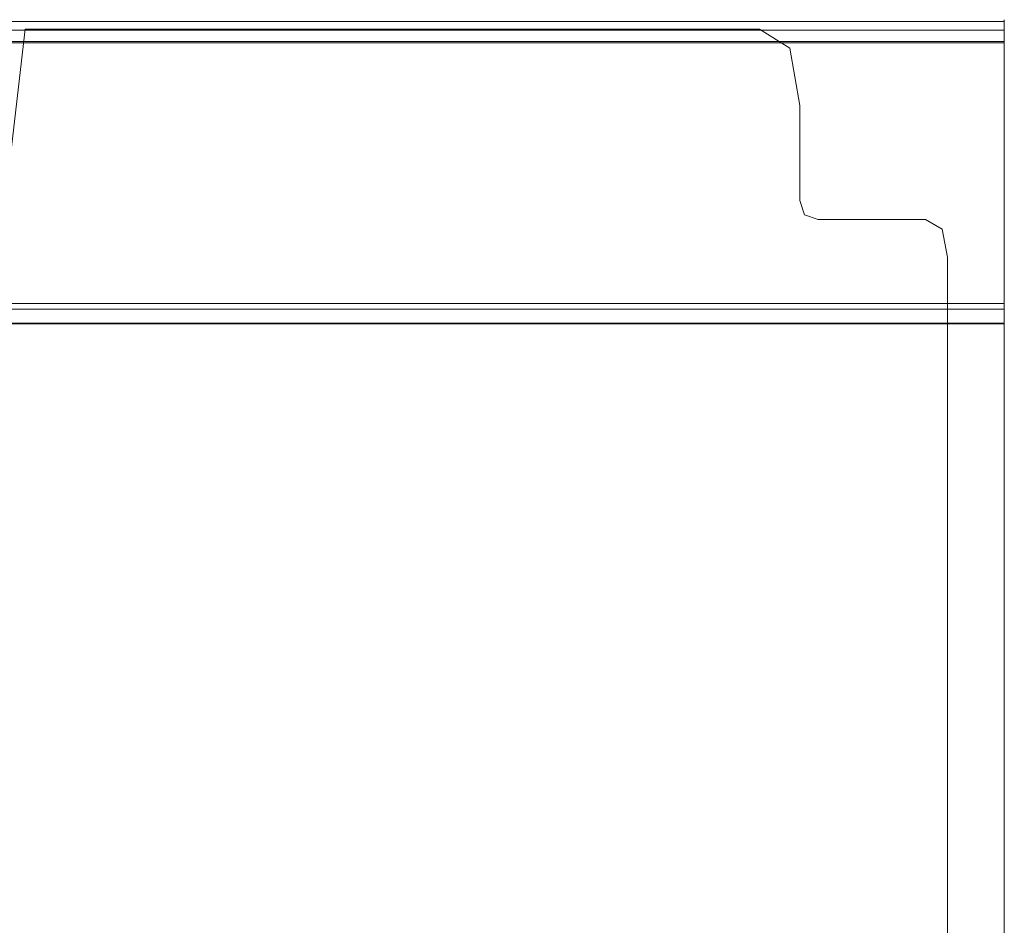
# Model space of a CAD drawing. Extents: x 0 to 1196, y -54 to 0.
# Drawn here: x 1171 to 1196, y -24 to 0 of the extents above; entities that cross this region are included whole.
import ezdxf

# ---------------------------------------------------------------- set-up
doc = ezdxf.new("R2010")
doc.units = 0
doc.header["$MEASUREMENT"] = 0
doc.layers.add('CHROM', color=250, linetype='Continuous')

msp = doc.modelspace()

# ---------------------------------------------------------------- linework, layer by layer
at = {"layer": 'CHROM', "lineweight": 0}
for points, invisible_edges in [([(1194.083, 0, 1869.858), (1065.614, 0, 1869.858), (1065.614, 0, 1873.661), (1194.083, 0, 1873.661)], 15), ([(1194.083, 0, 1869.858), (1194.083, -0.047, 1869.586), (1065.614, -0.047, 1869.586), (1065.614, 0, 1869.858)], 13), ([(1194.083, 0, 1899.237), (1065.614, 0, 1899.237), (1065.614, -0.278, 1899.809), (1194.083, -0.278, 1899.809)], 15), ([(1194.083, 0, 1899.237), (1194.083, 0, 1895.133), (1065.614, 0, 1895.133), (1065.614, 0, 1899.237)], 15), ([(1194.083, 0, 1884.347), (1065.614, 0, 1884.347), (1065.614, 0, 1895.133), (1194.083, 0, 1895.133)], 15), ([(1194.083, 0, 1884.347), (1194.083, 0, 1873.661), (1065.614, 0, 1873.661), (1065.614, 0, 1884.347)], 15), ([(1194.083, -0.189, 1869.496), (1065.614, -0.189, 1869.496), (1065.614, -0.047, 1869.586), (1194.083, -0.047, 1869.586)], 15), ([(1194.083, -0.189, 1869.496), (1194.083, -1.232, 1869.496), (1065.614, -1.232, 1869.496), (1065.614, -0.189, 1869.496)], 15), ([(1170.952, -0.246, 1), (1170.238, -6.365, 1), (1170.238, -6.365, 238.46), (1170.952, -0.246, 238.46)], 15), ([(1170.952, -0.246, 1), (1170.952, -0.246, 0), (1170.238, -6.365, 0), (1170.238, -6.365, 1)], 13), ([(1170.952, -0.246, 948.842), (1170.238, -6.365, 948.842), (1170.238, -6.365, 1659.164), (1170.952, -0.246, 1659.164)], 15), ([(1170.952, -0.246, 948.842), (1170.952, -0.246, 238.46), (1170.238, -6.365, 238.46), (1170.238, -6.365, 948.842)], 15), ([(1170.952, -0.246, 1896.443), (1170.238, -6.365, 1896.443), (1170.238, -6.365, 1897.111), (1170.952, -0.246, 1897.111)], 15), ([(1170.952, -0.246, 1896.443), (1170.952, -0.246, 1659.164), (1170.238, -6.365, 1659.164), (1170.238, -6.365, 1896.443)], 15), ([(1170.952, -0.246, 1897.6), (1170.238, -6.365, 1897.6), (1172.344, -11.104, 1897.822), (1175.275, -6.32, 1897.9)], 14), ([(1170.952, -0.246, 1897.6), (1170.952, -0.246, 1897.111), (1170.238, -6.365, 1897.111), (1170.238, -6.365, 1897.6)], 15), ([(1170.952, -0.246, 1), (1173.593, -0.246, 1), (1173.593, -0.246, 0), (1170.952, -0.246, 0)], 3), ([(1170.952, -0.246, 1), (1170.952, -0.246, 238.46), (1173.593, -0.246, 238.46), (1173.593, -0.246, 1)], 14), ([(1170.952, -0.246, 948.842), (1173.593, -0.246, 948.842), (1173.593, -0.246, 238.46), (1170.952, -0.246, 238.46)], 7), ([(1170.952, -0.246, 948.842), (1170.952, -0.246, 1659.164), (1173.593, -0.246, 1659.164), (1173.593, -0.246, 948.842)], 14), ([(1170.952, -0.246, 1896.443), (1173.593, -0.246, 1896.443), (1173.593, -0.246, 1659.164), (1170.952, -0.246, 1659.164)], 7), ([(1170.952, -0.246, 1896.443), (1170.952, -0.246, 1897.111), (1173.593, -0.246, 1897.111), (1173.593, -0.246, 1896.443)], 14), ([(1170.952, -0.246, 1897.6), (1173.593, -0.246, 1897.6), (1173.593, -0.246, 1897.111), (1170.952, -0.246, 1897.111)], 6), ([(1170.952, -0.246, 1897.6), (1175.275, -6.32, 1897.9), (1175.972, -2.946, 1897.822), (1173.593, -0.246, 1897.6)], 15), ([(1179.614, -0.246, 1897.6), (1173.593, -0.246, 1897.6), (1175.972, -2.946, 1897.822), (1181.771, -6.32, 1897.9)], 14), ([(1179.614, -0.246, 1897.6), (1179.614, -0.246, 1897.111), (1173.593, -0.246, 1897.111), (1173.593, -0.246, 1897.6)], 15), ([(1179.614, -0.246, 1), (1173.593, -0.246, 1), (1173.593, -0.246, 238.46), (1179.614, -0.246, 238.46)], 15), ([(1179.614, -0.246, 1), (1179.614, -0.246, 0), (1173.593, -0.246, 0), (1173.593, -0.246, 1)], 13), ([(1179.614, -0.246, 948.842), (1173.593, -0.246, 948.842), (1173.593, -0.246, 1659.164), (1179.614, -0.246, 1659.164)], 15), ([(1179.614, -0.246, 948.842), (1179.614, -0.246, 238.46), (1173.593, -0.246, 238.46), (1173.593, -0.246, 948.842)], 15), ([(1179.614, -0.246, 1896.443), (1173.593, -0.246, 1896.443), (1173.593, -0.246, 1897.111), (1179.614, -0.246, 1897.111)], 15), ([(1179.614, -0.246, 1896.443), (1179.614, -0.246, 1659.164), (1173.593, -0.246, 1659.164), (1173.593, -0.246, 1896.443)], 15), ([(1179.614, -0.246, 1897.6), (1185.61, -0.246, 1897.6), (1185.61, -0.246, 1897.111), (1179.614, -0.246, 1897.111)], 14), ([(1179.614, -0.246, 1897.6), (1181.771, -6.32, 1897.9), (1185.141, -2.946, 1897.822), (1185.61, -0.246, 1897.6)], 15), ([(1179.614, -0.246, 1), (1185.61, -0.246, 1), (1185.61, -0.246, 0), (1179.614, -0.246, 0)], 11), ([(1179.614, -0.246, 1), (1179.614, -0.246, 238.46), (1185.61, -0.246, 238.46), (1185.61, -0.246, 1)], 15), ([(1179.614, -0.246, 948.842), (1185.61, -0.246, 948.842), (1185.61, -0.246, 238.46), (1179.614, -0.246, 238.46)], 15), ([(1179.614, -0.246, 948.842), (1179.614, -0.246, 1659.164), (1185.61, -0.246, 1659.164), (1185.61, -0.246, 948.842)], 15), ([(1179.614, -0.246, 1896.443), (1185.61, -0.246, 1896.443), (1185.61, -0.246, 1659.164), (1179.614, -0.246, 1659.164)], 15), ([(1179.614, -0.246, 1896.443), (1179.614, -0.246, 1897.111), (1185.61, -0.246, 1897.111), (1185.61, -0.246, 1896.443)], 15), ([(1188.18, -0.246, 1897.6), (1185.61, -0.246, 1897.6), (1185.141, -2.946, 1897.822), (1188.196, -6.32, 1897.9)], 14), ([(1188.18, -0.246, 948.842), (1185.61, -0.246, 948.842), (1185.61, -0.246, 1659.164), (1188.18, -0.246, 1659.164)], 15), ([(1188.18, -0.246, 948.842), (1188.18, -0.246, 238.46), (1185.61, -0.246, 238.46), (1185.61, -0.246, 948.842)], 15), ([(1188.18, -0.246, 1), (1185.61, -0.246, 1), (1185.61, -0.246, 238.46), (1188.18, -0.246, 238.46)], 15), ([(1188.18, -0.246, 1), (1188.18, -0.246, 0), (1185.61, -0.246, 0), (1185.61, -0.246, 1)], 13), ([(1188.18, -0.246, 1896.443), (1185.61, -0.246, 1896.443), (1185.61, -0.246, 1897.111), (1188.18, -0.246, 1897.111)], 15), ([(1188.18, -0.246, 1896.443), (1188.18, -0.246, 1659.164), (1185.61, -0.246, 1659.164), (1185.61, -0.246, 1896.443)], 15), ([(1188.18, -0.246, 1897.6), (1188.18, -0.246, 1897.111), (1185.61, -0.246, 1897.111), (1185.61, -0.246, 1897.6)], 15), ([(1188.18, -0.246, 948.842), (1189.087, -0.246, 948.842), (1189.087, -0.246, 238.46), (1188.18, -0.246, 238.46)], 15), ([(1188.18, -0.246, 948.842), (1188.18, -0.246, 1659.164), (1189.087, -0.246, 1659.164), (1189.087, -0.246, 948.842)], 15), ([(1188.18, -0.246, 1), (1189.087, -0.246, 1), (1189.087, -0.246, 0), (1188.18, -0.246, 0)], 11), ([(1188.18, -0.246, 1), (1188.18, -0.246, 238.46), (1189.087, -0.246, 238.46), (1189.087, -0.246, 1)], 15), ([(1188.18, -0.246, 1896.443), (1189.087, -0.246, 1896.443), (1189.087, -0.246, 1659.164), (1188.18, -0.246, 1659.164)], 15), ([(1188.18, -0.246, 1896.443), (1188.18, -0.246, 1897.111), (1189.087, -0.246, 1897.111), (1189.087, -0.246, 1896.443)], 15), ([(1188.18, -0.246, 1897.6), (1189.087, -0.246, 1897.6), (1189.087, -0.246, 1897.111), (1188.18, -0.246, 1897.111)], 14), ([(1188.18, -0.246, 1897.6), (1188.196, -6.32, 1897.9), (1189.015, -2.946, 1897.822), (1189.087, -0.246, 1897.6)], 15), ([(1190.094, -0.246, 1897.6), (1189.087, -0.246, 1897.6), (1189.015, -2.946, 1897.822), (1189.631, -6.32, 1897.9)], 15), ([(1190.094, -0.246, 1), (1190.094, -0.246, 0), (1189.087, -0.246, 0), (1189.087, -0.246, 1)], 13), ([(1190.094, -0.246, 1), (1189.087, -0.246, 1), (1189.087, -0.246, 238.46), (1190.094, -0.246, 238.46)], 15), ([(1190.094, -0.246, 948.842), (1189.087, -0.246, 948.842), (1189.087, -0.246, 1659.164), (1190.094, -0.246, 1659.164)], 15), ([(1190.094, -0.246, 948.842), (1190.094, -0.246, 238.46), (1189.087, -0.246, 238.46), (1189.087, -0.246, 948.842)], 15), ([(1190.094, -0.246, 1896.443), (1190.094, -0.246, 1659.164), (1189.087, -0.246, 1659.164), (1189.087, -0.246, 1896.443)], 15), ([(1190.094, -0.246, 1896.443), (1189.087, -0.246, 1896.443), (1189.087, -0.246, 1897.111), (1190.094, -0.246, 1897.111)], 15), ([(1190.094, -0.246, 1897.6), (1190.094, -0.246, 1897.111), (1189.087, -0.246, 1897.111), (1189.087, -0.246, 1897.6)], 7), ([(1190.094, -0.246, 1897.6), (1189.631, -6.32, 1897.9), (1190.476, -3.608, 1897.822), (1190.887, -0.743, 1897.6)], 15), ([(1190.094, -0.246, 1), (1190.887, -0.743, 1), (1190.887, -0.743, 0), (1190.094, -0.246, 0)], 11), ([(1190.094, -0.246, 1), (1190.094, -0.246, 238.46), (1190.887, -0.743, 238.46), (1190.887, -0.743, 1)], 15), ([(1190.094, -0.246, 948.842), (1190.887, -0.743, 948.842), (1190.887, -0.743, 238.46), (1190.094, -0.246, 238.46)], 15), ([(1190.094, -0.246, 948.842), (1190.094, -0.246, 1659.164), (1190.887, -0.743, 1659.164), (1190.887, -0.743, 948.842)], 15), ([(1190.094, -0.246, 1896.443), (1190.887, -0.743, 1896.443), (1190.887, -0.743, 1659.164), (1190.094, -0.246, 1659.164)], 13), ([(1190.094, -0.246, 1896.443), (1190.094, -0.246, 1897.111), (1190.887, -0.743, 1897.111), (1190.887, -0.743, 1896.443)], 11), ([(1190.094, -0.246, 1897.6), (1190.887, -0.743, 1897.6), (1190.887, -0.743, 1897.111), (1190.094, -0.246, 1897.111)], 14), ([(1194.083, 0, 1869.858), (1196.48, 0, 1869.858), (1196.48, -0.047, 1869.586), (1194.083, -0.047, 1869.586)], 9), ([(1194.083, 0, 1869.858), (1194.083, 0, 1873.661), (1196.48, 0, 1873.661), (1196.48, 0, 1869.858)], 11), ([(1194.083, 0, 1899.237), (1196.48, 0, 1899.237), (1196.48, 0, 1895.133), (1194.083, 0, 1895.133)], 13), ([(1194.083, 0, 1899.237), (1194.083, -0.278, 1899.809), (1196.48, -0.278, 1899.809), (1196.48, 0, 1899.237)], 11), ([(1194.083, 0, 1884.347), (1196.48, 0, 1884.347), (1196.48, 0, 1873.661), (1194.083, 0, 1873.661)], 13), ([(1194.083, 0, 1884.347), (1194.083, 0, 1895.133), (1196.48, 0, 1895.133), (1196.48, 0, 1884.347)], 11), ([(1194.083, -0.189, 1869.496), (1194.083, -0.047, 1869.586), (1196.48, -0.047, 1869.586), (1196.48, -0.189, 1869.496)], 11), ([(1194.083, -0.189, 1869.496), (1196.48, -0.189, 1869.496), (1196.48, -1.232, 1869.496), (1194.083, -1.232, 1869.496)], 13), ([(1194.083, -1.112, 1899.999), (1194.083, -0.278, 1899.809), (1065.614, -0.278, 1899.809), (1065.614, -1.112, 1899.999)], 13), ([(1194.083, -0.492, 1898.222), (1065.614, -0.492, 1898.222), (1065.614, -0.492, 1894.324), (1194.083, -0.492, 1894.324)], 15), ([(1194.083, -0.492, 1898.222), (1194.083, -0.604, 1898.767), (1065.614, -0.604, 1898.767), (1065.614, -0.492, 1898.222)], 13), ([(1194.083, -0.492, 1884.085), (1065.614, -0.492, 1884.085), (1065.614, -0.492, 1873.928), (1194.083, -0.492, 1873.928)], 15), ([(1194.083, -0.492, 1884.085), (1194.083, -0.492, 1894.324), (1065.614, -0.492, 1894.324), (1065.614, -0.492, 1884.085)], 15), ([(1194.083, -0.492, 1870.278), (1065.614, -0.492, 1870.278), (1065.614, -0.571, 1869.979), (1194.083, -0.571, 1869.979)], 15), ([(1194.083, -0.492, 1870.278), (1194.083, -0.492, 1873.928), (1065.614, -0.492, 1873.928), (1065.614, -0.492, 1870.278)], 15), ([(1194.083, -1.112, 1899.999), (1196.48, -1.112, 1899.999), (1196.48, -0.278, 1899.809), (1194.083, -0.278, 1899.809)], 9), ([(1194.083, -0.492, 1898.222), (1196.48, -0.492, 1898.222), (1196.48, -0.604, 1898.767), (1194.083, -0.604, 1898.767)], 9), ([(1194.083, -0.492, 1898.222), (1194.083, -0.492, 1894.324), (1196.48, -0.492, 1894.324), (1196.48, -0.492, 1898.222)], 11), ([(1194.083, -0.492, 1884.085), (1196.48, -0.492, 1884.085), (1196.48, -0.492, 1894.324), (1194.083, -0.492, 1894.324)], 13), ([(1194.083, -0.492, 1884.085), (1194.083, -0.492, 1873.928), (1196.48, -0.492, 1873.928), (1196.48, -0.492, 1884.085)], 11), ([(1194.083, -0.492, 1870.278), (1196.48, -0.492, 1870.278), (1196.48, -0.492, 1873.928), (1194.083, -0.492, 1873.928)], 13), ([(1194.083, -0.492, 1870.278), (1194.083, -0.571, 1869.979), (1196.48, -0.571, 1869.979), (1196.48, -0.492, 1870.278)], 11), ([(1194.083, -0.807, 1869.88), (1194.083, -0.571, 1869.979), (1065.614, -0.571, 1869.979), (1065.614, -0.807, 1869.88)], 13), ([(1194.083, -0.942, 1898.949), (1065.614, -0.942, 1898.949), (1065.614, -0.604, 1898.767), (1194.083, -0.604, 1898.767)], 15), ([(1191.152, -2.235, 1897.6), (1190.887, -0.743, 1897.6), (1190.476, -3.608, 1897.822), (1190.424, -7.811, 1897.9)], 14), ([(1191.152, -2.235, 1), (1190.887, -0.743, 1), (1190.887, -0.743, 238.46), (1191.152, -2.235, 238.46)], 13), ([(1191.152, -2.235, 1), (1191.152, -2.235, 0), (1190.887, -0.743, 0), (1190.887, -0.743, 1)], 9), ([(1191.152, -2.235, 948.842), (1190.887, -0.743, 948.842), (1190.887, -0.743, 1659.164), (1191.152, -2.235, 1659.164)], 13), ([(1191.152, -2.235, 948.842), (1191.152, -2.235, 238.46), (1190.887, -0.743, 238.46), (1190.887, -0.743, 948.842)], 11), ([(1191.152, -2.235, 1896.443), (1190.887, -0.743, 1896.443), (1190.887, -0.743, 1897.111), (1191.152, -2.235, 1897.111)], 15), ([(1191.152, -2.235, 1896.443), (1191.152, -2.235, 1659.164), (1190.887, -0.743, 1659.164), (1190.887, -0.743, 1896.443)], 15), ([(1191.152, -2.235, 1897.6), (1191.152, -2.235, 1897.111), (1190.887, -0.743, 1897.111), (1190.887, -0.743, 1897.6)], 11), ([(1194.083, -0.807, 1869.88), (1196.48, -0.807, 1869.88), (1196.48, -0.571, 1869.979), (1194.083, -0.571, 1869.979)], 9), ([(1194.083, -0.942, 1898.949), (1194.083, -0.604, 1898.767), (1196.48, -0.604, 1898.767), (1196.48, -0.942, 1898.949)], 11), ([(1194.083, -0.807, 1869.88), (1065.614, -0.807, 1869.88), (1065.614, -1.752, 1869.88), (1194.083, -1.752, 1869.88)], 15), ([(1194.083, -0.942, 1898.949), (1194.083, -4.735, 1898.949), (1065.614, -4.735, 1898.949), (1065.614, -0.942, 1898.949)], 15), ([(1194.083, -0.807, 1869.88), (1194.083, -1.752, 1869.88), (1196.48, -1.752, 1869.88), (1196.48, -0.807, 1869.88)], 11), ([(1194.083, -0.942, 1898.949), (1196.48, -0.942, 1898.949), (1196.48, -4.735, 1898.949), (1194.083, -4.735, 1898.949)], 13), ([(1194.083, -1.112, 1899.999), (1065.614, -1.112, 1899.999), (1065.614, -7.231, 1899.999), (1194.083, -7.231, 1899.999)], 15), ([(1194.083, -3.981, 1869.496), (1065.614, -3.981, 1869.496), (1065.614, -1.232, 1869.496), (1194.083, -1.232, 1869.496)], 15), ([(1194.083, -1.112, 1899.999), (1194.083, -7.231, 1899.999), (1196.48, -7.231, 1899.999), (1196.48, -1.112, 1899.999)], 11), ([(1194.083, -3.981, 1869.496), (1194.083, -1.232, 1869.496), (1196.48, -1.232, 1869.496), (1196.48, -3.981, 1869.496)], 11), ([(1194.083, -3.957, 1869.88), (1194.083, -1.752, 1869.88), (1065.614, -1.752, 1869.88), (1065.614, -3.957, 1869.88)], 15), ([(1194.083, -3.957, 1869.88), (1196.48, -3.957, 1869.88), (1196.48, -1.752, 1869.88), (1194.083, -1.752, 1869.88)], 13), ([(1191.152, -2.235, 1897.6), (1190.424, -7.811, 1897.9), (1190.828, -5.983, 1897.822), (1191.152, -3.85, 1897.6)], 15), ([(1191.152, -2.235, 1), (1191.152, -3.85, 1), (1191.152, -3.85, 0), (1191.152, -2.235, 0)], 11), ([(1191.152, -2.235, 1), (1191.152, -2.235, 238.46), (1191.152, -3.85, 238.46), (1191.152, -3.85, 1)], 15), ([(1191.152, -2.235, 948.842), (1191.152, -3.85, 948.842), (1191.152, -3.85, 238.46), (1191.152, -2.235, 238.46)], 15), ([(1191.152, -2.235, 948.842), (1191.152, -2.235, 1659.164), (1191.152, -3.85, 1659.164), (1191.152, -3.85, 948.842)], 15), ([(1191.152, -2.235, 1896.443), (1191.152, -3.85, 1896.443), (1191.152, -3.85, 1659.164), (1191.152, -2.235, 1659.164)], 15), ([(1191.152, -2.235, 1896.443), (1191.152, -2.235, 1897.111), (1191.152, -3.85, 1897.111), (1191.152, -3.85, 1896.443)], 15), ([(1191.152, -2.235, 1897.6), (1191.152, -3.85, 1897.6), (1191.152, -3.85, 1897.111), (1191.152, -2.235, 1897.111)], 14), ([(1188.242, -24.542, 1897.999), (1181.771, -6.32, 1897.9), (1175.972, -2.946, 1897.822), (1175.275, -6.32, 1897.9)], 15), ([(1188.242, -24.542, 1897.999), (1188.196, -6.32, 1897.9), (1185.141, -2.946, 1897.822), (1181.771, -6.32, 1897.9)], 15), ([(1188.242, -24.542, 1897.999), (1189.631, -6.32, 1897.9), (1189.015, -2.946, 1897.822), (1188.196, -6.32, 1897.9)], 15), ([(1188.242, -24.542, 1897.999), (1190.424, -7.811, 1897.9), (1190.476, -3.608, 1897.822), (1189.631, -6.32, 1897.9)], 15), ([(1191.152, -4.72, 1897.6), (1191.152, -3.85, 1897.6), (1190.828, -5.983, 1897.822), (1190.424, -9.676, 1897.9)], 14), ([(1191.152, -4.72, 1), (1191.152, -3.85, 1), (1191.152, -3.85, 238.46), (1191.152, -4.72, 238.46)], 15), ([(1191.152, -4.72, 1), (1191.152, -4.72, 0), (1191.152, -3.85, 0), (1191.152, -3.85, 1)], 13), ([(1191.152, -4.72, 948.842), (1191.152, -3.85, 948.842), (1191.152, -3.85, 1659.164), (1191.152, -4.72, 1659.164)], 15), ([(1191.152, -4.72, 948.842), (1191.152, -4.72, 238.46), (1191.152, -3.85, 238.46), (1191.152, -3.85, 948.842)], 15), ([(1191.152, -4.72, 1896.443), (1191.152, -3.85, 1896.443), (1191.152, -3.85, 1897.111), (1191.152, -4.72, 1897.111)], 15), ([(1191.152, -4.72, 1896.443), (1191.152, -4.72, 1659.164), (1191.152, -3.85, 1659.164), (1191.152, -3.85, 1896.443)], 15), ([(1191.152, -4.72, 1897.6), (1191.152, -4.72, 1897.111), (1191.152, -3.85, 1897.111), (1191.152, -3.85, 1897.6)], 15), ([(1194.083, -3.957, 1869.88), (1065.614, -3.957, 1869.88), (1065.614, -6.171, 1869.88), (1194.083, -6.171, 1869.88)], 15), ([(1194.083, -3.981, 1869.496), (1194.083, -6.732, 1869.496), (1065.614, -6.732, 1869.496), (1065.614, -3.981, 1869.496)], 15), ([(1194.083, -3.957, 1869.88), (1194.083, -6.171, 1869.88), (1196.48, -6.171, 1869.88), (1196.48, -3.957, 1869.88)], 11), ([(1194.083, -3.981, 1869.496), (1196.48, -3.981, 1869.496), (1196.48, -6.732, 1869.496), (1194.083, -6.732, 1869.496)], 13), ([(1194.083, -15.214, 1898.949), (1065.614, -15.214, 1898.949), (1065.614, -4.735, 1898.949), (1194.083, -4.735, 1898.949)], 15), ([(1191.152, -4.72, 1897.6), (1190.424, -9.676, 1897.9), (1190.986, -7.199, 1897.822), (1191.27, -5.093, 1897.6)], 15), ([(1191.152, -4.72, 1), (1191.27, -5.093, 1), (1191.27, -5.093, 0), (1191.152, -4.72, 0)], 11), ([(1191.152, -4.72, 1), (1191.152, -4.72, 238.46), (1191.27, -5.093, 238.46), (1191.27, -5.093, 1)], 15), ([(1191.152, -4.72, 948.842), (1191.27, -5.093, 948.842), (1191.27, -5.093, 238.46), (1191.152, -4.72, 238.46)], 15), ([(1191.152, -4.72, 948.842), (1191.152, -4.72, 1659.164), (1191.27, -5.093, 1659.164), (1191.27, -5.093, 948.842)], 15), ([(1191.152, -4.72, 1896.443), (1191.27, -5.093, 1896.443), (1191.27, -5.093, 1659.164), (1191.152, -4.72, 1659.164)], 13), ([(1191.152, -4.72, 1896.443), (1191.152, -4.72, 1897.111), (1191.27, -5.093, 1897.111), (1191.27, -5.093, 1896.443)], 11), ([(1191.152, -4.72, 1897.6), (1191.27, -5.093, 1897.6), (1191.27, -5.093, 1897.111), (1191.152, -4.72, 1897.111)], 14), ([(1194.083, -15.214, 1898.949), (1194.083, -4.735, 1898.949), (1196.48, -4.735, 1898.949), (1196.48, -15.214, 1898.949)], 11), ([(1191.623, -5.217, 1897.6), (1191.27, -5.093, 1897.6), (1190.986, -7.199, 1897.822), (1190.778, -10.048, 1897.9)], 14), ([(1191.623, -5.217, 1), (1191.27, -5.093, 1), (1191.27, -5.093, 238.46), (1191.623, -5.217, 238.46)], 13), ([(1191.623, -5.217, 1), (1191.623, -5.217, 0), (1191.27, -5.093, 0), (1191.27, -5.093, 1)], 9), ([(1191.623, -5.217, 948.842), (1191.27, -5.093, 948.842), (1191.27, -5.093, 1659.164), (1191.623, -5.217, 1659.164)], 13), ([(1191.623, -5.217, 948.842), (1191.623, -5.217, 238.46), (1191.27, -5.093, 238.46), (1191.27, -5.093, 948.842)], 11), ([(1191.623, -5.217, 1896.443), (1191.27, -5.093, 1896.443), (1191.27, -5.093, 1897.111), (1191.623, -5.217, 1897.111)], 15), ([(1191.623, -5.217, 1896.443), (1191.623, -5.217, 1659.164), (1191.27, -5.093, 1659.164), (1191.27, -5.093, 1896.443)], 15), ([(1191.623, -5.217, 1897.6), (1191.623, -5.217, 1897.111), (1191.27, -5.093, 1897.111), (1191.27, -5.093, 1897.6)], 11), ([(1191.623, -5.217, 1897.6), (1190.778, -10.048, 1897.9), (1191.801, -7.364, 1897.822), (1192.196, -5.217, 1897.6)], 15), ([(1191.623, -5.217, 1), (1192.196, -5.217, 1), (1192.196, -5.217, 0), (1191.623, -5.217, 0)], 11), ([(1191.623, -5.217, 1), (1191.623, -5.217, 238.46), (1192.196, -5.217, 238.46), (1192.196, -5.217, 1)], 15), ([(1191.623, -5.217, 948.842), (1192.196, -5.217, 948.842), (1192.196, -5.217, 238.46), (1191.623, -5.217, 238.46)], 15), ([(1191.623, -5.217, 948.842), (1191.623, -5.217, 1659.164), (1192.196, -5.217, 1659.164), (1192.196, -5.217, 948.842)], 15), ([(1191.623, -5.217, 1896.443), (1192.196, -5.217, 1896.443), (1192.196, -5.217, 1659.164), (1191.623, -5.217, 1659.164)], 15), ([(1191.623, -5.217, 1896.443), (1191.623, -5.217, 1897.111), (1192.196, -5.217, 1897.111), (1192.196, -5.217, 1896.443)], 15), ([(1191.623, -5.217, 1897.6), (1192.196, -5.217, 1897.6), (1192.196, -5.217, 1897.111), (1191.623, -5.217, 1897.111)], 14), ([(1192.97, -5.217, 1897.6), (1191.788, -10.048, 1897.9), (1193.124, -7.364, 1897.822), (1193.771, -5.217, 1897.6)], 15), ([(1192.97, -5.217, 1897.6), (1192.196, -5.217, 1897.6), (1191.801, -7.364, 1897.822), (1191.788, -10.048, 1897.9)], 14), ([(1192.97, -5.217, 1), (1192.196, -5.217, 1), (1192.196, -5.217, 238.46), (1192.97, -5.217, 238.46)], 15), ([(1192.97, -5.217, 1), (1192.97, -5.217, 0), (1192.196, -5.217, 0), (1192.196, -5.217, 1)], 13), ([(1192.97, -5.217, 948.842), (1192.196, -5.217, 948.842), (1192.196, -5.217, 1659.164), (1192.97, -5.217, 1659.164)], 15), ([(1192.97, -5.217, 948.842), (1192.97, -5.217, 238.46), (1192.196, -5.217, 238.46), (1192.196, -5.217, 948.842)], 15), ([(1192.97, -5.217, 1896.443), (1192.196, -5.217, 1896.443), (1192.196, -5.217, 1897.111), (1192.97, -5.217, 1897.111)], 15), ([(1192.97, -5.217, 1896.443), (1192.97, -5.217, 1659.164), (1192.196, -5.217, 1659.164), (1192.196, -5.217, 1896.443)], 15), ([(1192.97, -5.217, 1897.6), (1192.97, -5.217, 1897.111), (1192.196, -5.217, 1897.111), (1192.196, -5.217, 1897.6)], 15), ([(1194.423, -5.217, 1897.6), (1192.878, -10.048, 1897.9), (1194.057, -7.689, 1897.822), (1194.856, -5.461, 1897.6)], 15), ([(1194.423, -5.217, 1897.6), (1193.771, -5.217, 1897.6), (1193.124, -7.364, 1897.822), (1192.878, -10.048, 1897.9)], 15), ([(1192.97, -5.217, 1), (1193.771, -5.217, 1), (1193.771, -5.217, 0), (1192.97, -5.217, 0)], 11), ([(1192.97, -5.217, 1), (1192.97, -5.217, 238.46), (1193.771, -5.217, 238.46), (1193.771, -5.217, 1)], 15), ([(1192.97, -5.217, 948.842), (1193.771, -5.217, 948.842), (1193.771, -5.217, 238.46), (1192.97, -5.217, 238.46)], 15), ([(1192.97, -5.217, 948.842), (1192.97, -5.217, 1659.164), (1193.771, -5.217, 1659.164), (1193.771, -5.217, 948.842)], 15), ([(1192.97, -5.217, 1896.443), (1193.771, -5.217, 1896.443), (1193.771, -5.217, 1659.164), (1192.97, -5.217, 1659.164)], 15), ([(1192.97, -5.217, 1896.443), (1192.97, -5.217, 1897.111), (1193.771, -5.217, 1897.111), (1193.771, -5.217, 1896.443)], 15), ([(1192.97, -5.217, 1897.6), (1193.771, -5.217, 1897.6), (1193.771, -5.217, 1897.111), (1192.97, -5.217, 1897.111)], 14), ([(1194.423, -5.217, 1), (1194.423, -5.217, 0), (1193.771, -5.217, 0), (1193.771, -5.217, 1)], 13), ([(1194.423, -5.217, 1), (1193.771, -5.217, 1), (1193.771, -5.217, 238.46), (1194.423, -5.217, 238.46)], 15), ([(1194.423, -5.217, 948.842), (1193.771, -5.217, 948.842), (1193.771, -5.217, 1659.164), (1194.423, -5.217, 1659.164)], 15), ([(1194.423, -5.217, 948.842), (1194.423, -5.217, 238.46), (1193.771, -5.217, 238.46), (1193.771, -5.217, 948.842)], 15), ([(1194.423, -5.217, 1896.443), (1194.423, -5.217, 1659.164), (1193.771, -5.217, 1659.164), (1193.771, -5.217, 1896.443)], 15), ([(1194.423, -5.217, 1896.443), (1193.771, -5.217, 1896.443), (1193.771, -5.217, 1897.111), (1194.423, -5.217, 1897.111)], 15), ([(1194.423, -5.217, 1897.6), (1194.423, -5.217, 1897.111), (1193.771, -5.217, 1897.111), (1193.771, -5.217, 1897.6)], 7), ([(1194.423, -5.217, 1), (1194.856, -5.461, 1), (1194.856, -5.461, 0), (1194.423, -5.217, 0)], 11), ([(1194.423, -5.217, 1), (1194.423, -5.217, 238.46), (1194.856, -5.461, 238.46), (1194.856, -5.461, 1)], 15), ([(1194.423, -5.217, 948.842), (1194.856, -5.461, 948.842), (1194.856, -5.461, 238.46), (1194.423, -5.217, 238.46)], 15), ([(1194.423, -5.217, 948.842), (1194.423, -5.217, 1659.164), (1194.856, -5.461, 1659.164), (1194.856, -5.461, 948.842)], 15), ([(1194.423, -5.217, 1896.443), (1194.856, -5.461, 1896.443), (1194.856, -5.461, 1659.164), (1194.423, -5.217, 1659.164)], 13), ([(1194.423, -5.217, 1896.443), (1194.423, -5.217, 1897.111), (1194.856, -5.461, 1897.111), (1194.856, -5.461, 1896.443)], 11), ([(1194.423, -5.217, 1897.6), (1194.856, -5.461, 1897.6), (1194.856, -5.461, 1897.111), (1194.423, -5.217, 1897.111)], 14), ([(1195, -6.192, 1897.6), (1194.856, -5.461, 1897.6), (1194.057, -7.689, 1897.822), (1193.311, -10.78, 1897.9)], 14), ([(1195, -6.192, 1), (1194.856, -5.461, 1), (1194.856, -5.461, 238.46), (1195, -6.192, 238.46)], 13), ([(1195, -6.192, 1), (1195, -6.192, 0), (1194.856, -5.461, 0), (1194.856, -5.461, 1)], 9), ([(1195, -6.192, 948.842), (1194.856, -5.461, 948.842), (1194.856, -5.461, 1659.164), (1195, -6.192, 1659.164)], 13), ([(1195, -6.192, 948.842), (1195, -6.192, 238.46), (1194.856, -5.461, 238.46), (1194.856, -5.461, 948.842)], 11), ([(1195, -6.192, 1896.443), (1194.856, -5.461, 1896.443), (1194.856, -5.461, 1897.111), (1195, -6.192, 1897.111)], 15), ([(1195, -6.192, 1896.443), (1195, -6.192, 1659.164), (1194.856, -5.461, 1659.164), (1194.856, -5.461, 1896.443)], 15), ([(1195, -6.192, 1897.6), (1195, -6.192, 1897.111), (1194.856, -5.461, 1897.111), (1194.856, -5.461, 1897.6)], 11), ([(1188.242, -24.542, 1897.999), (1190.424, -9.676, 1897.9), (1190.828, -5.983, 1897.822), (1190.424, -7.811, 1897.9)], 15), ([(1194.083, -7.142, 1869.88), (1194.083, -6.171, 1869.88), (1065.614, -6.171, 1869.88), (1065.614, -7.142, 1869.88)], 15), ([(1170, -24.72, 1897.6), (1174.561, -24.676, 1897.9), (1172.344, -11.104, 1897.822), (1170.238, -6.365, 1897.6)], 15), ([(1188.242, -24.542, 1897.999), (1175.275, -6.32, 1897.9), (1172.344, -11.104, 1897.822), (1174.561, -24.676, 1897.9)], 15), ([(1195, -6.192, 1897.6), (1193.311, -10.78, 1897.9), (1194.249, -14.347, 1897.822), (1195, -11.104, 1897.6)], 15), ([(1194.083, -7.142, 1869.88), (1196.48, -7.142, 1869.88), (1196.48, -6.171, 1869.88), (1194.083, -6.171, 1869.88)], 13), ([(1195, -6.192, 1), (1195, -11.104, 1), (1195, -11.104, 0), (1195, -6.192, 0)], 11), ([(1195, -6.192, 1), (1195, -6.192, 238.46), (1195, -11.104, 238.46), (1195, -11.104, 1)], 15), ([(1195, -6.192, 948.842), (1195, -11.104, 948.842), (1195, -11.104, 238.46), (1195, -6.192, 238.46)], 15), ([(1195, -6.192, 948.842), (1195, -6.192, 1659.164), (1195, -11.104, 1659.164), (1195, -11.104, 948.842)], 15), ([(1195, -6.192, 1896.443), (1195, -11.104, 1896.443), (1195, -11.104, 1659.164), (1195, -6.192, 1659.164)], 15), ([(1195, -6.192, 1896.443), (1195, -6.192, 1897.111), (1195, -11.104, 1897.111), (1195, -11.104, 1896.443)], 15), ([(1195, -6.192, 1897.6), (1195, -11.104, 1897.6), (1195, -11.104, 1897.111), (1195, -6.192, 1897.111)], 14), ([(1194.083, -7.782, 1869.496), (1065.614, -7.782, 1869.496), (1065.614, -6.732, 1869.496), (1194.083, -6.732, 1869.496)], 15), ([(1194.083, -7.782, 1869.496), (1194.083, -6.732, 1869.496), (1196.48, -6.732, 1869.496), (1196.48, -7.782, 1869.496)], 11), ([(1194.083, -7.142, 1869.88), (1065.614, -7.142, 1869.88), (1065.614, -7.404, 1869.956), (1194.083, -7.404, 1869.956)], 15), ([(1194.083, -7.142, 1869.88), (1194.083, -7.404, 1869.956), (1196.48, -7.404, 1869.956), (1196.48, -7.142, 1869.88)], 11), ([(1194.083, -23.361, 1899.999), (1194.083, -7.231, 1899.999), (1065.614, -7.231, 1899.999), (1065.614, -23.361, 1899.999)], 15), ([(1194.083, -7.492, 1870.185), (1194.083, -7.404, 1869.956), (1065.614, -7.404, 1869.956), (1065.614, -7.492, 1870.185)], 13), ([(1188.242, -24.542, 1897.999), (1190.778, -10.048, 1897.9), (1190.986, -7.199, 1897.822), (1190.424, -9.676, 1897.9)], 15), ([(1188.242, -24.542, 1897.999), (1191.788, -10.048, 1897.9), (1191.801, -7.364, 1897.822), (1190.778, -10.048, 1897.9)], 15), ([(1188.242, -24.542, 1897.999), (1192.878, -10.048, 1897.9), (1193.124, -7.364, 1897.822), (1191.788, -10.048, 1897.9)], 15), ([(1194.083, -23.361, 1899.999), (1196.48, -23.361, 1899.999), (1196.48, -7.231, 1899.999), (1194.083, -7.231, 1899.999)], 13), ([(1194.083, -7.492, 1870.185), (1196.48, -7.492, 1870.185), (1196.48, -7.404, 1869.956), (1194.083, -7.404, 1869.956)], 9), ([(1194.083, -7.492, 1870.185), (1065.614, -7.492, 1870.185), (1065.614, -7.492, 1871.789), (1194.083, -7.492, 1871.789)], 15), ([(1194.083, -7.492, 1875.991), (1065.614, -7.492, 1875.991), (1065.614, -7.492, 1880.189), (1194.083, -7.492, 1880.189)], 15), ([(1194.083, -7.492, 1875.991), (1194.083, -7.492, 1871.789), (1065.614, -7.492, 1871.789), (1065.614, -7.492, 1875.991)], 15), ([(1194.083, -7.492, 1881.782), (1065.614, -7.492, 1881.782), (1065.614, -7.553, 1881.999), (1194.083, -7.553, 1881.999)], 15), ([(1194.083, -7.492, 1881.782), (1194.083, -7.492, 1880.189), (1065.614, -7.492, 1880.189), (1065.614, -7.492, 1881.782)], 15), ([(1194.083, -7.737, 1882.071), (1194.083, -7.553, 1881.999), (1065.614, -7.553, 1881.999), (1065.614, -7.737, 1882.071)], 13), ([(1188.242, -24.542, 1897.999), (1193.311, -10.78, 1897.9), (1194.057, -7.689, 1897.822), (1192.878, -10.048, 1897.9)], 15), ([(1194.083, -7.492, 1870.185), (1194.083, -7.492, 1871.789), (1196.48, -7.492, 1871.789), (1196.48, -7.492, 1870.185)], 11), ([(1194.083, -7.492, 1875.991), (1196.48, -7.492, 1875.991), (1196.48, -7.492, 1871.789), (1194.083, -7.492, 1871.789)], 13), ([(1194.083, -7.492, 1875.991), (1194.083, -7.492, 1880.189), (1196.48, -7.492, 1880.189), (1196.48, -7.492, 1875.991)], 11), ([(1194.083, -7.492, 1881.782), (1196.48, -7.492, 1881.782), (1196.48, -7.492, 1880.189), (1194.083, -7.492, 1880.189)], 13), ([(1194.083, -7.492, 1881.782), (1194.083, -7.553, 1881.999), (1196.48, -7.553, 1881.999), (1196.48, -7.492, 1881.782)], 11), ([(1194.083, -7.737, 1882.071), (1196.48, -7.737, 1882.071), (1196.48, -7.553, 1881.999), (1194.083, -7.553, 1881.999)], 9), ([(1194.083, -7.737, 1882.071), (1065.614, -7.737, 1882.071), (1065.614, -7.92, 1881.997), (1194.083, -7.92, 1881.997)], 15), ([(1194.083, -7.782, 1869.496), (1194.083, -7.932, 1869.574), (1065.614, -7.932, 1869.574), (1065.614, -7.782, 1869.496)], 13), ([(1194.083, -7.982, 1881.773), (1194.083, -7.92, 1881.997), (1065.614, -7.92, 1881.997), (1065.614, -7.982, 1881.773)], 13), ([(1194.083, -7.982, 1869.81), (1065.614, -7.982, 1869.81), (1065.614, -7.932, 1869.574), (1194.083, -7.932, 1869.574)], 15), ([(1194.083, -7.737, 1882.071), (1194.083, -7.92, 1881.997), (1196.48, -7.92, 1881.997), (1196.48, -7.737, 1882.071)], 11), ([(1194.083, -7.782, 1869.496), (1196.48, -7.782, 1869.496), (1196.48, -7.932, 1869.574), (1194.083, -7.932, 1869.574)], 9), ([(1194.083, -7.982, 1881.773), (1196.48, -7.982, 1881.773), (1196.48, -7.92, 1881.997), (1194.083, -7.92, 1881.997)], 9), ([(1194.083, -7.982, 1869.81), (1194.083, -7.932, 1869.574), (1196.48, -7.932, 1869.574), (1196.48, -7.982, 1869.81)], 11), ([(1194.083, -7.982, 1881.773), (1065.614, -7.982, 1881.773), (1065.614, -7.982, 1880.13), (1194.083, -7.982, 1880.13)], 15), ([(1194.083, -7.982, 1869.81), (1194.083, -7.982, 1871.465), (1065.614, -7.982, 1871.465), (1065.614, -7.982, 1869.81)], 15), ([(1194.083, -7.982, 1875.799), (1065.614, -7.982, 1875.799), (1065.614, -7.982, 1871.465), (1194.083, -7.982, 1871.465)], 15), ([(1194.083, -7.982, 1875.799), (1194.083, -7.982, 1880.13), (1065.614, -7.982, 1880.13), (1065.614, -7.982, 1875.799)], 15), ([(1194.083, -7.982, 1881.773), (1194.083, -7.982, 1880.13), (1196.48, -7.982, 1880.13), (1196.48, -7.982, 1881.773)], 11), ([(1194.083, -7.982, 1869.81), (1196.48, -7.982, 1869.81), (1196.48, -7.982, 1871.465), (1194.083, -7.982, 1871.465)], 13), ([(1194.083, -7.982, 1875.799), (1196.48, -7.982, 1875.799), (1196.48, -7.982, 1880.13), (1194.083, -7.982, 1880.13)], 13), ([(1194.083, -7.982, 1875.799), (1194.083, -7.982, 1871.465), (1196.48, -7.982, 1871.465), (1196.48, -7.982, 1875.799)], 11), ([(1188.242, -24.542, 1897.999), (1193.311, -24.052, 1897.9), (1194.249, -14.347, 1897.822), (1193.311, -10.78, 1897.9)], 15), ([(1195, -23.889, 1897.6), (1195, -11.104, 1897.6), (1194.249, -14.347, 1897.822), (1193.311, -24.052, 1897.9)], 14), ([(1195, -23.889, 1), (1195, -11.104, 1), (1195, -11.104, 238.46), (1195, -23.889, 238.46)], 15), ([(1195, -23.889, 1), (1195, -23.889, 0), (1195, -11.104, 0), (1195, -11.104, 1)], 13), ([(1195, -23.889, 948.842), (1195, -11.104, 948.842), (1195, -11.104, 1659.164), (1195, -23.889, 1659.164)], 15), ([(1195, -23.889, 948.842), (1195, -23.889, 238.46), (1195, -11.104, 238.46), (1195, -11.104, 948.842)], 15), ([(1195, -23.889, 1896.443), (1195, -11.104, 1896.443), (1195, -11.104, 1897.111), (1195, -23.889, 1897.111)], 15), ([(1195, -23.889, 1896.443), (1195, -23.889, 1659.164), (1195, -11.104, 1659.164), (1195, -11.104, 1896.443)], 15), ([(1195, -23.889, 1897.6), (1195, -23.889, 1897.111), (1195, -11.104, 1897.111), (1195, -11.104, 1897.6)], 15), ([(1194.083, -15.214, 1898.949), (1194.083, -25.763, 1898.949), (1065.614, -25.763, 1898.949), (1065.614, -15.214, 1898.949)], 15), ([(1194.083, -15.214, 1898.949), (1196.48, -15.214, 1898.949), (1196.48, -25.763, 1898.949), (1194.083, -25.763, 1898.949)], 13), ([(1194.083, -23.361, 1899.999), (1065.614, -23.361, 1899.999), (1065.614, -39.832, 1899.999), (1194.083, -39.832, 1899.999)], 15), ([(1194.083, -23.361, 1899.999), (1194.083, -39.832, 1899.999), (1196.48, -39.832, 1899.999), (1196.48, -23.361, 1899.999)], 11)]:
    msp.add_3dface(points, dxfattribs=dict(at, invisible_edges=invisible_edges))

doc.saveas('drawing.dxf')
